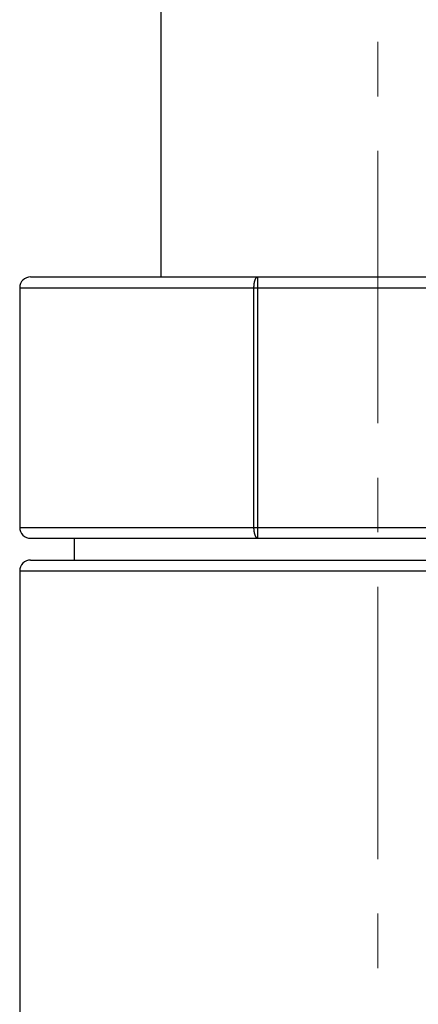
# Model space of a CAD drawing. Units: millimetres. Extents: x 72 to 8980, y -1552 to 626.
# Drawn here: x 7606 to 7624, y -203 to -158 of the extents above; entities that cross this region are included whole.
import ezdxf

# ---------------------------------------------------------------- set-up
doc = ezdxf.new("R2010")
doc.units = ezdxf.units.MM
doc.header["$MEASUREMENT"] = 0
doc.linetypes.add('CENTER', pattern=[2, 1.25, -0.25, 0.25, -0.25])
doc.layers.add('Centerline', color=4, linetype='CENTER', lineweight=15)

msp = doc.modelspace()

# ---------------------------------------------------------------- linework, layer by layer
for points in [[(7612.628, -169.779), (7612.628, -46.46)], [(7606.628, -169.779), (7636.886, -169.779)], [(7616.887, -170.278), (7616.887, -170.263), (7616.887, -170.247), (7616.887, -170.232), (7616.887, -170.216), (7616.888, -170.201), (7616.889, -170.186), (7616.89, -170.17), (7616.892, -170.155), (7616.893, -170.139), (7616.894, -170.125), (7616.896, -170.109), (7616.899, -170.094), (7616.9, -170.077), (7616.903, -170.062), (7616.906, -170.046), (7616.909, -170.03), (7616.912, -170.015), (7616.916, -169.997), (7616.92, -169.982), (7616.925, -169.965), (7616.93, -169.948), (7616.935, -169.932), (7616.94, -169.916), (7616.947, -169.899), (7616.953, -169.884), (7616.96, -169.87), (7616.968, -169.855), (7616.975, -169.841), (7616.984, -169.829), (7616.993, -169.817), (7617.003, -169.806), (7617.013, -169.797), (7617.024, -169.789), (7617.036, -169.783), (7617.048, -169.779), (7617.061, -169.779)], [(7617.061, -181.778), (7617.061, -169.779)], [(7606.128, -170.278), (7606.128, -181.278)], [(7606.128, -170.278), (7637.437, -170.278)], [(7616.887, -181.278), (7616.887, -170.278)], [(7606.128, -181.278), (7639.128, -181.278)], [(7617.061, -181.778), (7617.048, -181.777), (7617.036, -181.773), (7617.024, -181.768), (7617.013, -181.76), (7617.003, -181.75), (7616.993, -181.74), (7616.984, -181.728), (7616.976, -181.716), (7616.968, -181.701), (7616.96, -181.687), (7616.953, -181.672), (7616.947, -181.656), (7616.941, -181.641), (7616.935, -181.625), (7616.93, -181.609), (7616.925, -181.592), (7616.92, -181.575), (7616.916, -181.559), (7616.912, -181.543), (7616.909, -181.526), (7616.906, -181.511), (7616.904, -181.495), (7616.901, -181.48), (7616.899, -181.464), (7616.897, -181.449), (7616.895, -181.433), (7616.894, -181.418), (7616.892, -181.402), (7616.89, -181.388), (7616.889, -181.372), (7616.888, -181.357), (7616.887, -181.341), (7616.887, -181.326), (7616.887, -181.309), (7616.887, -181.294), (7616.887, -181.278)], [(7606.628, -181.778), (7638.628, -181.778)], [(7608.628, -181.778), (7608.628, -182.778)], [(7606.628, -182.778), (7638.628, -182.778)], [(7606.128, -183.278), (7639.128, -183.278)], [(7606.128, -183.278), (7606.128, -212.278)]]:
    msp.add_lwpolyline(points)
for points in [[(7606.628, -169.779), (7606.352, -169.779), (7606.128, -170.002), (7606.128, -170.278)], [(7606.128, -181.278), (7606.128, -181.554), (7606.352, -181.778), (7606.628, -181.778)], [(7606.628, -182.778), (7606.352, -182.778), (7606.128, -183.002), (7606.128, -183.278)]]:
    msp.add_open_spline(points, degree=3)
at = {"layer": 'Centerline', "ltscale": 10}
msp.add_lwpolyline([(7622.628, 255.999), (7622.456, -1111.757)], dxfattribs=at)

doc.saveas('drawing.dxf')
